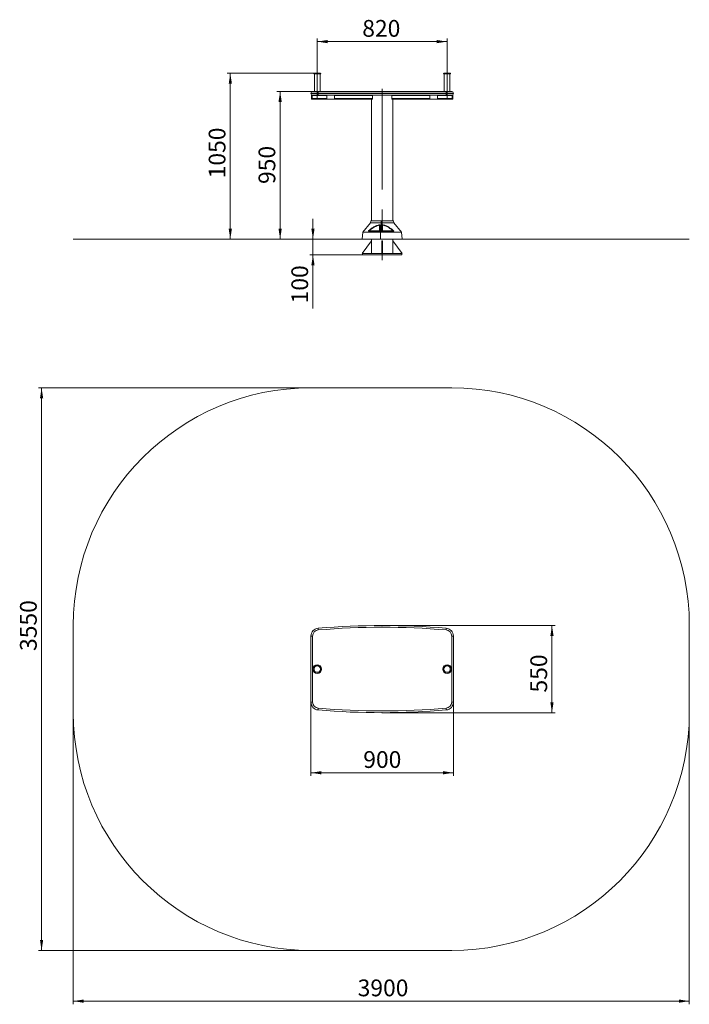
# Model space of a CAD drawing. Units: millimetres. Extents: x 25 to 237, y 68 to 379.
import ezdxf

# ---------------------------------------------------------------- set-up
doc = ezdxf.new("R2010")
doc.units = ezdxf.units.MM
doc.header["$PDSIZE"] = -1
doc.linetypes.add('CENTERX2', pattern=[20.32, 12.7, -2.54, 2.54, -2.54])
doc.styles.add('SLDTEXTSTYLE0', font='TXT', dxfattribs={"width": 0.663})
doc.dimstyles.new('SLDDIMSTYLE0', dxfattribs={"dimtxt": 4.778347, "dimasz": 3.302, "dimexe": 0, "dimexo": 0.0625, "dimgap": 1.194587, "dimtad": 2, "dimlfac": 20, "dimrnd": 1e-09, "dimzin": 12, "dimdsep": 46, "dimtxsty": 'SLDTEXTSTYLE0', "dimsah": 1, "dimcen": 0.09, "dimadec": 0, "dimazin": 0, "dimtfac": 1, "dimtofl": 0, "dimtmove": 0, "dimatfit": 3, "dimfxl": 0, "dimfrac": 2, "dimtolj": 1, "dimtzin": 12, "dimarcsym": 0})
doc.dimstyles.new('SLDDIMSTYLE1', dxfattribs={"dimtxt": 4.778347, "dimasz": 3.302, "dimexe": 0, "dimexo": 0.0625, "dimgap": 1.194587, "dimtad": 2, "dimlfac": 20, "dimrnd": 1e-09, "dimzin": 12, "dimdsep": 46, "dimtxsty": 'SLDTEXTSTYLE0', "dimsah": 1, "dimcen": 0.09, "dimadec": 0, "dimazin": 0, "dimtfac": 1, "dimtofl": 0, "dimtmove": 0, "dimatfit": 3, "dimfxl": 0, "dimfrac": 2, "dimtolj": 1, "dimtzin": 12, "dimarcsym": 0})

# ---------------------------------------------------------------- blocks, each defined once
blk = doc.blocks.new('*D1')
at = {"color": 7, "linetype": 'Continuous', "lineweight": 0}
for p, q in [((119.26, 364.18), (119.26, 373.18)), ((160.26, 364.18), (160.26, 373.18)), ((119.26, 372.18), (160.26, 372.18))]:
    blk.add_line(p, q, dxfattribs=at)
for points in [[(119.26, 372.18), (122.57, 371.67), (122.57, 372.68)], [(160.26, 372.18), (156.96, 372.68), (156.96, 371.67)]]:
    blk.add_solid(points, dxfattribs=at)
at = {"color": 7, "linetype": 'Continuous', "lineweight": 0, "insert": (133.48, 379), "char_height": 5.292, "attachment_point": 1, "style": 'SLDTEXTSTYLE0'}
blk.add_mtext('820', dxfattribs=at)
blk = doc.blocks.new('*D2')
at = {"color": 7, "linetype": 'Continuous', "lineweight": 0}
for p, q in [((117.81, 356.48), (106.56, 356.48)), ((107.56, 356.48), (107.56, 309.83))]:
    blk.add_line(p, q, dxfattribs=at)
for points in [[(107.56, 356.48), (107.05, 353.17), (108.07, 353.17)], [(107.56, 309.83), (108.07, 313.13), (107.05, 313.13)]]:
    blk.add_solid(points, dxfattribs=at)
at = {"color": 7, "linetype": 'Continuous', "lineweight": 0, "insert": (100.74, 327.26), "char_height": 5.292, "attachment_point": 1, "rotation": 90, "style": 'SLDTEXTSTYLE0'}
blk.add_mtext('950', dxfattribs=at)
blk = doc.blocks.new('*D3')
at = {"color": 7, "linetype": 'Continuous', "lineweight": 0}
for p, q in [((120.26, 362.18), (90.83, 362.18)), ((91.83, 362.18), (91.83, 309.83))]:
    blk.add_line(p, q, dxfattribs=at)
for points in [[(91.83, 362.18), (91.32, 358.87), (92.34, 358.87)], [(91.83, 309.83), (92.34, 313.13), (91.32, 313.13)]]:
    blk.add_solid(points, dxfattribs=at)
at = {"color": 7, "linetype": 'Continuous', "lineweight": 0, "insert": (85.01, 329.04), "char_height": 5.292, "attachment_point": 1, "rotation": 90, "style": 'SLDTEXTSTYLE0'}
blk.add_mtext('1050', dxfattribs=at)
blk = doc.blocks.new('*D4')
at = {"color": 7, "linetype": 'Continuous', "lineweight": 0}
for p, q in [((117.92, 309.88), (117.92, 316.23)), ((117.92, 304.88), (117.92, 309.88)), ((133.51, 304.88), (116.92, 304.88)), ((117.92, 304.88), (117.92, 288))]:
    blk.add_line(p, q, dxfattribs=at)
for points in [[(117.92, 309.88), (118.43, 313.18), (117.41, 313.18)], [(117.92, 304.88), (117.41, 301.57), (118.43, 301.57)]]:
    blk.add_solid(points, dxfattribs=at)
at = {"color": 7, "linetype": 'Continuous', "lineweight": 0, "insert": (111.1, 289.59), "char_height": 5.292, "attachment_point": 1, "rotation": 90, "style": 'SLDTEXTSTYLE0'}
blk.add_mtext('100', dxfattribs=at)
blk = doc.blocks.new('*D5')
at = {"color": 7, "linetype": 'Continuous', "lineweight": 0}
for p, q in [((139.76, 187.96), (194.36, 187.96)), ((193.36, 187.96), (193.36, 160.46)), ((139.76, 160.46), (194.36, 160.46))]:
    blk.add_line(p, q, dxfattribs=at)
for points in [[(193.36, 187.96), (192.85, 184.66), (193.87, 184.66)], [(193.36, 160.46), (193.87, 163.76), (192.85, 163.76)]]:
    blk.add_solid(points, dxfattribs=at)
at = {"color": 7, "linetype": 'Continuous', "lineweight": 0, "insert": (186.54, 166.82), "char_height": 5.292, "attachment_point": 1, "rotation": 90, "style": 'SLDTEXTSTYLE0'}
blk.add_mtext('550', dxfattribs=at)
blk = doc.blocks.new('*D6')
at = {"color": 7, "linetype": 'Continuous', "lineweight": 0}
for p, q in [((117.26, 262.96), (31.26, 262.96)), ((32.26, 262.96), (32.26, 85.46)), ((117.26, 85.46), (31.26, 85.46))]:
    blk.add_line(p, q, dxfattribs=at)
for points in [[(32.26, 262.96), (31.76, 259.66), (32.77, 259.66)], [(32.26, 85.46), (32.77, 88.76), (31.76, 88.76)]]:
    blk.add_solid(points, dxfattribs=at)
at = {"color": 7, "linetype": 'Continuous', "lineweight": 0, "insert": (25.44, 179.93), "char_height": 5.292, "attachment_point": 1, "rotation": 90, "style": 'SLDTEXTSTYLE0'}
blk.add_mtext('3550', dxfattribs=at)
blk = doc.blocks.new('*D7')
at = {"color": 7, "linetype": 'Continuous', "lineweight": 0}
for p, q in [((42.26, 160.46), (42.26, 68.46)), ((236.71, 160.46), (236.71, 68.46)), ((42.26, 69.46), (236.71, 69.46))]:
    blk.add_line(p, q, dxfattribs=at)
for points in [[(42.26, 69.46), (45.57, 68.95), (45.57, 69.97)], [(236.71, 69.46), (233.41, 69.97), (233.41, 68.95)]]:
    blk.add_solid(points, dxfattribs=at)
at = {"color": 7, "linetype": 'Continuous', "lineweight": 0, "insert": (132.03, 76.28), "char_height": 5.292, "attachment_point": 1, "style": 'SLDTEXTSTYLE0'}
blk.add_mtext('3900', dxfattribs=at)
blk = doc.blocks.new('*D8')
at = {"color": 7, "linetype": 'Continuous', "lineweight": 0}
for p, q in [((117.26, 163.81), (117.26, 140.51)), ((162.26, 163.81), (162.26, 140.51)), ((162.26, 141.51), (117.26, 141.51))]:
    blk.add_line(p, q, dxfattribs=at)
for points in [[(117.26, 141.51), (120.57, 141), (120.57, 142.02)], [(162.26, 141.51), (158.96, 142.02), (158.96, 141)]]:
    blk.add_solid(points, dxfattribs=at)
at = {"color": 7, "linetype": 'Continuous', "lineweight": 0, "insert": (133.8, 148.33), "char_height": 5.292, "attachment_point": 1, "style": 'SLDTEXTSTYLE0'}
blk.add_mtext('900', dxfattribs=at)

msp = doc.modelspace()

# ---------------------------------------------------------------- linework, layer by layer
at = {"color": 7, "linetype": 'CENTERX2', "lineweight": 0, "ltscale": 2.5}
for p, q in [((119.26464, 364.17635), (119.26464, 353.92635)), ((160.26464, 364.17635), (160.26464, 353.92635)), ((139.76464, 357.27635), (139.76464, 303.27635))]:
    msp.add_line(p, q, dxfattribs=at)
at = {"color": 7, "linetype": 'Continuous', "lineweight": 15}
for p, q in [((118.16464, 362.07635), (118.16464, 362.02635)), ((118.16464, 362.02635), (120.36464, 362.02635)), ((118.26464, 362.17635), (120.26464, 362.17635)), ((118.36464, 362.02635), (118.36464, 356.47635)), ((120.16464, 356.47635), (120.16464, 362.02635)), ((120.36464, 362.02635), (120.36464, 362.07635)), ((159.16464, 362.07635), (159.16464, 362.02635)), ((159.16464, 362.02635), (160.26464, 362.02635)), ((159.26464, 362.17635), (160.26464, 362.17635)), ((159.36464, 362.02635), (159.36464, 356.47635)), ((160.26464, 362.17635), (161.26464, 362.17635)), ((160.26464, 362.02635), (161.36464, 362.02635)), ((161.16464, 356.47635), (161.16464, 362.02635)), ((161.36464, 362.02635), (161.36464, 362.07635)), ((117.26464, 355.92635), (117.26464, 355.82635)), ((119.553, 355.92635), (117.26464, 355.92635)), ((117.26464, 355.82635), (119.553, 355.82635)), ((117.43355, 355.27635), (117.68355, 355.27635)), ((117.43355, 355.12635), (117.43355, 355.27635)), ((117.43355, 355.12635), (117.68355, 355.12635)), ((117.43355, 354.17635), (117.43355, 355.12635)), ((117.43355, 354.17635), (117.68355, 354.17635)), ((117.43355, 354.02635), (117.43355, 354.17635)), ((117.68355, 355.12635), (117.68355, 355.27635)), ((117.68355, 355.27635), (117.81464, 355.27635)), ((117.68355, 354.17635), (117.68355, 355.12635)), ((117.68355, 354.02635), (117.68355, 354.17635)), ((117.81464, 356.47635), (119.59956, 356.47635)), ((119.59956, 355.27635), (117.81464, 355.27635)), ((119.553, 355.92635), (119.553, 355.82635)), ((159.97628, 355.92635), (119.553, 355.92635)), ((119.553, 355.82635), (159.97628, 355.82635)), ((119.59956, 356.47635), (159.92972, 356.47635)), ((159.92972, 355.27635), (119.59956, 355.27635)), ((122.26464, 355.12635), (122.26464, 354.17635)), ((124.76464, 354.17635), (124.76464, 355.12635)), ((136.68355, 354.17635), (136.68355, 355.12635)), ((142.84573, 355.12635), (142.84573, 354.17635)), ((154.76464, 355.12635), (154.76464, 354.17635)), ((157.26464, 354.17635), (157.26464, 355.12635)), ((159.92972, 356.47635), (161.71464, 356.47635)), ((161.71464, 355.27635), (159.92972, 355.27635)), ((159.97628, 355.92635), (159.97628, 355.82635)), ((162.26464, 355.92635), (159.97628, 355.92635)), ((159.97628, 355.82635), (162.26464, 355.82635)), ((161.84573, 355.27635), (161.71464, 355.27635)), ((161.84573, 355.12635), (161.84573, 355.27635)), ((161.84573, 355.27635), (162.09573, 355.27635)), ((161.84573, 354.17635), (161.84573, 355.12635)), ((161.84573, 355.12635), (162.09573, 355.12635)), ((161.84573, 354.17635), (162.09573, 354.17635)), ((161.84573, 354.02635), (161.84573, 354.17635)), ((162.09573, 355.12635), (162.09573, 355.27635)), ((162.09573, 354.17635), (162.09573, 355.12635)), ((162.09573, 354.02635), (162.09573, 354.17635)), ((162.26464, 355.92635), (162.26464, 355.82635)), ((117.43355, 354.02635), (117.68355, 354.02635)), ((117.68355, 354.02635), (122.41464, 354.02635)), ((122.41464, 354.02635), (124.61464, 354.02635)), ((124.61464, 354.02635), (136.62687, 354.02635)), ((136.43964, 354.02635), (136.43964, 315.67635)), ((154.91464, 354.02635), (142.90241, 354.02635)), ((143.08964, 315.67635), (143.08964, 354.02635)), ((154.91464, 354.02635), (157.11464, 354.02635)), ((161.84573, 354.02635), (157.11464, 354.02635)), ((161.84573, 354.02635), (162.09573, 354.02635)), ((136.08583, 314.97037), (133.67129, 312.09283)), ((136.17483, 315.67635), (136.12035, 315.05372)), ((143.35445, 315.67635), (136.17483, 315.67635)), ((138.96968, 314.26494), (138.96968, 312.52635)), ((139.10679, 313.93404), (139.01068, 312.54632)), ((139.11837, 314.32496), (139.10198, 314.33498)), ((139.10587, 313.99479), (139.10635, 313.9631)), ((139.24286, 314.03046), (139.14621, 312.62277)), ((139.46114, 314.97037), (139.26195, 312.09283)), ((139.4514, 312.62277), (139.54973, 314.03046)), ((139.46849, 315.67635), (139.46399, 315.05372)), ((139.60726, 312.52635), (139.70475, 313.93404)), ((139.70475, 313.93404), (139.70475, 312.52635)), ((139.71632, 314.32496), (139.73431, 314.33498)), ((139.86661, 312.52635), (139.86661, 314.26494)), ((143.40893, 315.05372), (143.35445, 315.67635)), ((145.85799, 312.09283), (143.44345, 314.97037)), ((133.63677, 312.00949), (133.45014, 309.87635)), ((138.82197, 312.32277), (135.52176, 312.32277)), ((138.96968, 312.52635), (135.66004, 312.52635)), ((138.83514, 312.3728), (138.84032, 312.37635)), ((139.2591, 312.00949), (139.2437, 309.87635)), ((139.70475, 312.52635), (139.60726, 312.52635)), ((139.70475, 312.52635), (139.86661, 312.52635)), ((143.27553, 312.32277), (139.73671, 312.32277)), ((143.17625, 312.52635), (139.86661, 312.52635)), ((146.07914, 309.87635), (145.89251, 312.00949)), ((42.26464, 309.87635), (42.26464, 309.82635)), ((42.26464, 309.87635), (117.26464, 309.87635)), ((42.26464, 309.82635), (117.26464, 309.82635)), ((117.26464, 309.87635), (117.26464, 309.82635)), ((117.26464, 309.87635), (161.71464, 309.87635)), ((117.26464, 309.82635), (161.71464, 309.82635)), ((136.43964, 309.27635), (133.43964, 305.27635)), ((136.43964, 309.82635), (136.43964, 309.27635)), ((136.43964, 305.27635), (136.43964, 309.27635)), ((139.88964, 309.27635), (139.63964, 309.27635)), ((139.63964, 309.27635), (139.63964, 305.27635)), ((139.88964, 309.27635), (139.88964, 305.27635)), ((143.08964, 309.27635), (143.08964, 309.82635)), ((143.08964, 305.27635), (143.08964, 309.27635)), ((143.08964, 309.27635), (146.08964, 305.27635)), ((161.71464, 309.87635), (161.71464, 309.82635)), ((161.71464, 309.87635), (236.71464, 309.87635)), ((161.71464, 309.82635), (236.71464, 309.82635)), ((236.71464, 309.87635), (236.71464, 309.82635)), ((133.43964, 305.27635), (133.51464, 305.27635)), ((133.51464, 305.27635), (139.63964, 305.27635)), ((133.51464, 305.27635), (133.51464, 304.87635)), ((133.51464, 304.87635), (146.01464, 304.87635)), ((139.88964, 305.27635), (139.63964, 305.27635)), ((139.88964, 305.27635), (146.01464, 305.27635)), ((146.08964, 305.27635), (146.01464, 305.27635)), ((146.01464, 305.27635), (146.01464, 304.87635)), ((161.71464, 262.95749), (117.26464, 262.95749)), ((42.26464, 187.95749), (42.26464, 160.45749)), ((236.71464, 160.45749), (236.71464, 187.95749)), ((117.81464, 184.60941), (117.26464, 184.60941)), ((117.26464, 163.80557), (117.26464, 184.60941)), ((117.81464, 184.60941), (117.81464, 163.80557)), ((162.26464, 184.60941), (161.71464, 184.60941)), ((161.71464, 163.80557), (161.71464, 184.60941)), ((162.26464, 184.60941), (162.26464, 163.80557)), ((117.81464, 163.80557), (117.26464, 163.80557)), ((162.26464, 163.80557), (161.71464, 163.80557)), ((117.26464, 85.45748), (161.71464, 85.45748))]:
    msp.add_line(p, q, dxfattribs=at)
at = {"color": 8, "linetype": 'Continuous', "lineweight": 15}
for p, q in [((118.16464, 362.07635), (120.36464, 362.07635)), ((159.16464, 362.07635), (160.26464, 362.07635)), ((160.26464, 362.07635), (161.36464, 362.07635)), ((117.68355, 355.12635), (122.26464, 355.12635)), ((117.68355, 354.17635), (122.26464, 354.17635)), ((124.76464, 355.12635), (136.68355, 355.12635)), ((124.76464, 354.17635), (136.68355, 354.17635)), ((154.76464, 355.12635), (142.84573, 355.12635)), ((154.76464, 354.17635), (142.84573, 354.17635)), ((161.84573, 355.12635), (157.26464, 355.12635)), ((161.84573, 354.17635), (157.26464, 354.17635)), ((143.44345, 314.97037), (136.08583, 314.97037)), ((143.40893, 315.05372), (136.12035, 315.05372)), ((133.63677, 312.00949), (139.2591, 312.00949)), ((133.67129, 312.09283), (139.26195, 312.09283)), ((138.96968, 312.52635), (139.0093, 312.52635)), ((139.2591, 312.00949), (145.89251, 312.00949)), ((139.26195, 312.09283), (145.85799, 312.09283))]:
    msp.add_line(p, q, dxfattribs=at)
at = {"color": 7, "linetype": 'Continuous', "lineweight": 15, "flags": 128}
for points in [[(119.59956, 356.47635), (119.59048, 356.46578), (119.58174, 356.43448), (119.57369, 356.38366), (119.56664, 356.31526), (119.56085, 356.23192), (119.55654, 356.13683), (119.55389, 356.03365), (119.553, 355.92635)], [(119.553, 355.82635), (119.55389, 355.71905), (119.55654, 355.61588), (119.56085, 355.52079), (119.56664, 355.43744), (119.57369, 355.36904), (119.58174, 355.31822), (119.59048, 355.28692), (119.59956, 355.27635)], [(159.92972, 356.47635), (159.9388, 356.46578), (159.94754, 356.43448), (159.95559, 356.38366), (159.96264, 356.31526), (159.96843, 356.23192), (159.97274, 356.13683), (159.97539, 356.03365), (159.97628, 355.92635)], [(159.97628, 355.82635), (159.97539, 355.71905), (159.97274, 355.61588), (159.96843, 355.52079), (159.96264, 355.43744), (159.95559, 355.36904), (159.94754, 355.31822), (159.9388, 355.28692), (159.92972, 355.27635)], [(139.10861, 313.95614), (139.05987, 313.25234), (139.01113, 312.54851)], [(139.69031, 312.92635), (139.68956, 312.98974), (139.68736, 313.048), (139.6839, 313.09639), (139.67946, 313.13102), (139.67439, 313.14906), (139.66911, 313.14906), (139.66404, 313.13102), (139.65959, 313.09639), (139.65613, 313.048), (139.65394, 312.98974), (139.65319, 312.92635), (139.65394, 312.86296), (139.65613, 312.80471), (139.65959, 312.75631), (139.66404, 312.72168), (139.66911, 312.70364), (139.67439, 312.70364), (139.67946, 312.72168), (139.6839, 312.75631), (139.68736, 312.80471), (139.68956, 312.86296), (139.69031, 312.92635)], [(119.553, 187.10043), (119.55389, 187.0899), (119.55654, 187.05871), (119.56085, 187.00807), (119.56664, 186.93992), (119.57369, 186.85687), (119.58174, 186.76213), (119.59048, 186.65932), (119.59956, 186.55241)], [(159.97628, 187.10043), (159.97539, 187.0899), (159.97274, 187.05871), (159.96843, 187.00807), (159.96264, 186.93992), (159.95559, 186.85687), (159.94754, 186.76213), (159.9388, 186.65932), (159.92972, 186.55241)], [(119.59956, 161.86257), (119.59048, 161.75566), (119.58174, 161.65285), (119.57369, 161.5581), (119.56664, 161.47506), (119.56085, 161.4069), (119.55654, 161.35626), (119.55389, 161.32508), (119.553, 161.31454)], [(159.92972, 161.86257), (159.9388, 161.75566), (159.94754, 161.65285), (159.95559, 161.5581), (159.96264, 161.47506), (159.96843, 161.4069), (159.97274, 161.35626), (159.97539, 161.32508), (159.97628, 161.31454)]]:
    msp.add_lwpolyline(points, dxfattribs=at)
at = {"color": 7, "linetype": 'Continuous', "lineweight": 15}
for centre, radius in [((119.26464, 174.20749), 1.4), ((119.26464, 174.20749), 1.1), ((119.26464, 174.20749), 1), ((160.26464, 174.20749), 1.4), ((160.26464, 174.20749), 1.1), ((160.26464, 174.20749), 1)]:
    msp.add_circle(centre, radius, dxfattribs=at)
for centre, radius, start, end in [((118.26464, 362.07635), 0.1, 90, 180), ((120.26464, 362.07635), 0.1, 0, 90), ((159.26464, 362.07635), 0.1, 90, 180), ((161.26464, 362.07635), 0.1, 0, 90), ((117.81464, 355.92635), 0.55, 90, 180), ((117.81464, 355.82635), 0.55, 180, 270), ((122.41464, 355.12635), 0.15, 90, 180), ((122.41464, 354.17635), 0.15, 180, 270), ((124.61464, 355.12635), 0.15, 0, 90), ((124.61464, 354.17635), 0.15, 270, 0), ((154.91464, 355.12635), 0.15, 90, 180), ((154.91464, 354.17635), 0.15, 180, 270), ((157.11464, 355.12635), 0.15, 0, 90), ((157.11464, 354.17635), 0.15, 270, 0), ((161.71464, 355.92635), 0.55, 0, 90), ((161.71464, 355.82635), 0.55, 270, 0), ((135.97092, 315.06679), 0.15, 320, 355), ((143.55835, 315.06679), 0.15, 185, 220), ((133.78619, 311.99641), 0.15, 140, 175), ((139.85449, 312.5261), 0.14974, 179.9021187, 269.9020692), ((139.40279, 312.48911), 0.46532, 345.9766611, 4.5910251), ((145.74308, 311.99641), 0.15, 5, 40), ((117.26464, 187.95749), 75, 90, 180), ((161.71464, 187.95749), 75, 0, 90), ((119.76464, 184.60941), 2.5, 94.8562487, 180), ((119.76464, 184.60941), 1.95, 94.8562487, 180), ((139.76464, -50.79251), 238.75, 85.1437513, 94.8562487), ((139.76464, -50.79251), 238.2, 85.1437513, 94.8562487), ((159.76464, 184.60941), 1.95, 0, 85.1437513), ((159.76464, 184.60941), 2.5, 0, 85.1437513), ((119.76464, 163.80557), 2.5, 180, 265.1437513), ((119.76464, 163.80557), 1.95, 180, 265.1437513), ((139.76464, 399.20749), 238.2, 265.1437513, 274.8562487), ((159.76464, 163.80557), 1.95, 274.8562487, 0), ((159.76464, 163.80557), 2.5, 274.8562487, 0), ((117.26464, 160.45749), 75, 180, 270), ((139.76464, 399.20749), 238.75, 265.1437513, 274.8562487), ((161.71464, 160.45749), 75, 270, 0)]:
    msp.add_arc(centre, radius, start, end, dxfattribs=at)
at = {"color": 8, "linetype": 'Continuous', "lineweight": 15}
msp.add_arc((137.49837, 312.5217), 1.47131, 356.7277229, 0.1811549, dxfattribs=at)
at = {"color": 7, "linetype": 'Continuous', "lineweight": 15}
for points, knots in [([(136.68355, 355.12635), (136.68294, 355.14233), (136.68172, 355.17428), (136.67243, 355.21717), (136.65893, 355.25114), (136.64289, 355.27258), (136.63193, 355.27516), (136.62687, 355.27635)], [0, 0, 0, 0, 0.196728211, 0.393220011, 0.596242271, 0.81322175, 1, 1, 1, 1]), ([(136.62687, 354.02635), (136.6332, 354.02819), (136.64588, 354.03188), (136.66369, 354.06055), (136.67701, 354.10218), (136.68293, 354.14383), (136.6834, 354.16869), (136.68355, 354.17635)], [0, 0, 0, 0, 0.232554466, 0.46524139, 0.692564225, 0.905268974, 1, 1, 1, 1]), ([(142.90241, 355.27635), (142.89608, 355.27451), (142.8834, 355.27082), (142.86559, 355.24215), (142.85227, 355.20052), (142.84634, 355.15887), (142.84588, 355.13401), (142.84573, 355.12635)], [0, 0, 0, 0, 0.232554225, 0.465241282, 0.692564315, 0.90526898, 1, 1, 1, 1]), ([(142.84573, 354.17635), (142.84634, 354.16037), (142.84756, 354.12842), (142.85685, 354.08553), (142.87035, 354.05156), (142.88639, 354.03013), (142.89735, 354.02755), (142.90241, 354.02635)], [0, 0, 0, 0, 0.196728183, 0.393220141, 0.596242217, 0.813221474, 1, 1, 1, 1]), ([(135.58744, 312.62277), (135.67336, 312.69133), (135.84211, 312.826), (136.09563, 313.018), (136.35345, 313.20478), (136.61632, 313.38466), (136.88478, 313.55631), (137.20614, 313.74625), (137.58148, 313.94306), (138.0257, 314.13198), (138.48215, 314.28146), (138.80073, 314.33473), (138.95999, 314.36136)], [0, 0, 0, 0, 0.085808196, 0.168526913, 0.248252693, 0.334358745, 0.417219199, 0.497059519, 0.62588725, 0.747924361, 0.873986794, 1, 1, 1, 1]), ([(135.66004, 312.52635), (135.76241, 312.60873), (135.9618, 312.76917), (136.26505, 312.99848), (136.56947, 313.21625), (136.88165, 313.42372), (137.20864, 313.6225), (137.54422, 313.80411), (137.88909, 313.96475), (138.23849, 314.09773), (138.59844, 314.20416), (138.84603, 314.2447), (138.96968, 314.26494)], [0, 0, 0, 0, 0.104097334, 0.202755342, 0.30120102, 0.400650893, 0.499742639, 0.604412846, 0.702978853, 0.801142768, 0.900694357, 1, 1, 1, 1]), ([(138.95999, 314.36136), (138.98603, 314.36247), (139.03806, 314.36468), (139.08069, 314.34487), (139.10198, 314.33498)], [0, 0, 0, 0, 0.500652547, 1, 1, 1, 1]), ([(138.95999, 314.36136), (138.96104, 314.34687), (138.96314, 314.31789), (138.9675, 314.28259), (138.96968, 314.26494)], [0, 0, 0, 0, 0.4999984144, 1, 1, 1, 1]), ([(139.10635, 314.00328), (139.10719, 313.99534), (139.1089, 313.97932), (139.10882, 313.96434), (139.10878, 313.95679)], [0, 0, 0, 0, 0.49578598, 1, 1, 1, 1]), ([(139.11837, 314.32496), (139.13014, 314.31609), (139.15448, 314.29776), (139.1821, 314.26461), (139.20477, 314.22845), (139.22705, 314.1782), (139.2439, 314.11183), (139.24321, 314.05756), (139.24286, 314.03046)], [0, 0, 0, 0, 0.122008308, 0.252337631, 0.374453017, 0.502854012, 0.751673306, 1, 1, 1, 1]), ([(139.46399, 315.05372), (139.46375, 315.03692), (139.46331, 315.00647), (139.46181, 314.98154), (139.46114, 314.97037)], [0, 0, 0, 0, 0.551879571, 1, 1, 1, 1]), ([(139.46114, 314.97037), (139.46195, 314.98434), (139.46341, 315.00966), (139.46381, 315.04008), (139.46399, 315.05372)], [0, 0, 0, 0, 0.551881747, 1, 1, 1, 1]), ([(139.54973, 314.03046), (139.55312, 314.05756), (139.55991, 314.11184), (139.58613, 314.17825), (139.61572, 314.22832), (139.65168, 314.27664), (139.6903, 314.30551), (139.71632, 314.32496)], [0, 0, 0, 0, 0.248524527, 0.49765774, 0.625897608, 0.747962366, 1, 1, 1, 1]), ([(139.54973, 314.03046), (139.5691, 314.02873), (139.60783, 314.02527), (139.65801, 314.00285), (139.69457, 313.97132), (139.70136, 313.94646), (139.70475, 313.93404)], [0, 0, 0, 0, 0.250000776, 0.50000142, 0.75000302, 1, 1, 1, 1]), ([(139.70475, 313.93404), (139.70627, 313.95941), (139.70938, 314.01103), (139.72285, 314.08477), (139.74191, 314.14893), (139.76515, 314.20022), (139.78849, 314.23397), (139.811, 314.25385), (139.82886, 314.26362), (139.84792, 314.26815), (139.86043, 314.266), (139.86661, 314.26494)], [0, 0, 0, 0, 0.192739586, 0.392203745, 0.56550633, 0.695146608, 0.811853982, 0.865707591, 0.911884171, 0.956443518, 1, 1, 1, 1]), ([(139.73431, 314.33498), (139.75731, 314.34489), (139.80328, 314.36468), (139.85591, 314.36247), (139.88221, 314.36136)], [0, 0, 0, 0, 0.500266144, 1, 1, 1, 1]), ([(139.88221, 314.36135), (139.87946, 314.34687), (139.87396, 314.31789), (139.86906, 314.28259), (139.86661, 314.26494)], [0, 0, 0, 0, 0.500002184, 1, 1, 1, 1]), ([(139.86661, 314.26494), (140.02178, 314.23827), (140.33266, 314.18483), (140.78272, 314.03367), (141.21686, 313.84408), (141.63423, 313.62046), (142.03684, 313.37248), (142.42242, 313.10781), (142.80278, 312.82599), (143.04895, 312.62849), (143.17625, 312.52635)], [0, 0, 0, 0, 0.124739338, 0.249926361, 0.375305685, 0.50014148, 0.624956953, 0.749953023, 0.870685909, 1, 1, 1, 1]), ([(139.88221, 314.36136), (140.00941, 314.34111), (140.26386, 314.3006), (140.63429, 314.19386), (140.99337, 314.06039), (141.3457, 313.8998), (141.71221, 313.70535), (142.09932, 313.47166), (142.49236, 313.2067), (142.88205, 312.92208), (143.13153, 312.72436), (143.25973, 312.62277)], [0, 0, 0, 0, 0.100497915, 0.201036364, 0.300263597, 0.399286619, 0.502902064, 0.623777118, 0.751802241, 0.872465501, 1, 1, 1, 1]), ([(135.41207, 312.37635), (135.41125, 312.38486), (135.40962, 312.40197), (135.41751, 312.42324), (135.42147, 312.43393)], [0, 0, 0, 0, 0.497657433, 1, 1, 1, 1]), ([(135.52176, 312.32277), (135.4966, 312.32444), (135.45884, 312.32694), (135.4232, 312.34793), (135.41577, 312.3669), (135.41207, 312.37635)], [0, 0, 0, 0, 0.500431413, 0.750924545, 1, 1, 1, 1]), ([(135.42147, 312.43393), (135.43027, 312.45062), (135.44791, 312.48409), (135.50377, 312.55061), (135.55393, 312.59387), (135.58744, 312.62277)], [0, 0, 0, 0, 0.248445841, 0.498033079, 1, 1, 1, 1]), ([(135.60438, 312.37635), (135.57273, 312.37699), (135.53424, 312.37777), (135.50101, 312.39156), (135.49109, 312.40005), (135.48743, 312.41092), (135.49133, 312.42376), (135.5017, 312.43728), (135.52284, 312.45627), (135.57489, 312.48963), (135.62504, 312.51126), (135.66004, 312.52635)], [0, 0, 0, 0, 0.2748165935, 0.3342645957, 0.384154132, 0.4310582235, 0.4766672592, 0.5249287721, 0.58189607, 0.708242802, 1, 1, 1, 1]), ([(135.52176, 312.32277), (135.52718, 312.33069), (135.53802, 312.34653), (135.55848, 312.36324), (135.58084, 312.3743), (135.59654, 312.37567), (135.60438, 312.37635)], [0, 0, 0, 0, 0.250003003, 0.499997754, 0.749998548, 1, 1, 1, 1]), ([(135.58743, 312.62278), (135.59138, 312.61692), (135.59928, 312.60519), (135.61683, 312.5814), (135.63725, 312.55477), (135.65244, 312.53582), (135.66004, 312.52635)], [0, 0, 0, 0, 0.250002572, 0.500001359, 0.750000146, 1, 1, 1, 1]), ([(138.84032, 312.37635), (138.63898, 312.37635), (138.23484, 312.37635), (137.64704, 312.37635), (137.08012, 312.37635), (136.54532, 312.37635), (136.04634, 312.37635), (135.75135, 312.37635), (135.60438, 312.37635)], [0, 0, 0, 0, 0.165552764, 0.332297889, 0.49999989, 0.667708485, 0.8344504, 1, 1, 1, 1]), ([(139.14621, 312.62277), (139.14038, 312.58813), (139.12872, 312.51882), (139.07414, 312.43782), (139.01229, 312.38319), (138.95553, 312.35013), (138.89039, 312.32725), (138.84479, 312.32426), (138.82197, 312.32277)], [0, 0, 0, 0, 0.248563669, 0.497305127, 0.622512613, 0.748330081, 0.874047884, 1, 1, 1, 1]), ([(139.01131, 312.54917), (139.00852, 312.52639), (139.00334, 312.48399), (138.96951, 312.4338), (138.93179, 312.40247), (138.90106, 312.38577), (138.86804, 312.37511), (138.84579, 312.37355), (138.83514, 312.3728)], [0, 0, 0, 0, 0.321323483, 0.598114006, 0.716490334, 0.821486302, 0.914564675, 1, 1, 1, 1]), ([(139.14621, 312.62277), (139.12709, 312.6211), (139.08886, 312.61776), (139.04278, 312.59537), (139.01219, 312.56376), (139.01026, 312.53882), (139.0093, 312.52635)], [0, 0, 0, 0, 0.250000834, 0.500002069, 0.750002792, 1, 1, 1, 1]), ([(139.26195, 312.09283), (139.26114, 312.07886), (139.25968, 312.05354), (139.25928, 312.02312), (139.2591, 312.00949)], [0, 0, 0, 0, 0.551874907, 1, 1, 1, 1]), ([(139.2591, 312.00949), (139.25934, 312.02629), (139.25978, 312.05673), (139.26128, 312.08166), (139.26195, 312.09283)], [0, 0, 0, 0, 0.5518741853, 1, 1, 1, 1]), ([(139.73671, 312.32277), (139.71372, 312.32425), (139.66776, 312.32722), (139.60509, 312.35033), (139.55248, 312.38352), (139.4979, 312.43816), (139.45453, 312.51909), (139.45244, 312.58823), (139.4514, 312.62277)], [0, 0, 0, 0, 0.126460948, 0.252747943, 0.378405024, 0.503807661, 0.752189995, 1, 1, 1, 1]), ([(139.4514, 312.62277), (139.47318, 312.62071), (139.51675, 312.61659), (139.56725, 312.59076), (139.59894, 312.55928), (139.60448, 312.53733), (139.60726, 312.52635)], [0, 0, 0, 0, 0.279626965, 0.559251652, 0.779620389, 1, 1, 1, 1]), ([(139.73726, 312.37635), (139.7316, 312.37653), (139.72024, 312.3769), (139.69764, 312.38098), (139.67172, 312.39083), (139.6476, 312.40765), (139.62253, 312.43557), (139.60512, 312.47583), (139.60653, 312.50923), (139.60726, 312.52635)], [0, 0, 0, 0, 0.0483803484, 0.097298341, 0.2004708635, 0.3151145547, 0.4408664834, 0.7132949391, 1, 1, 1, 1]), ([(139.73671, 312.32277), (139.73675, 312.33069), (139.73682, 312.34653), (139.73695, 312.36324), (139.7371, 312.3743), (139.7372, 312.37567), (139.73726, 312.37635)], [0, 0, 0, 0, 0.249998722, 0.500002667, 0.750001365, 1, 1, 1, 1]), ([(143.20716, 312.37635), (143.03867, 312.37635), (142.70049, 312.37635), (142.14763, 312.37635), (141.56773, 312.37635), (140.96625, 312.37635), (140.35375, 312.37635), (139.94226, 312.37635), (139.73726, 312.37635)], [0, 0, 0, 0, 0.165552953, 0.332298068, 0.500000011, 0.667708467, 0.83445042, 1, 1, 1, 1]), ([(143.17625, 312.52635), (143.18399, 312.53582), (143.19947, 312.55477), (143.22216, 312.58141), (143.24312, 312.6052), (143.2542, 312.61693), (143.25974, 312.62279)], [0, 0, 0, 0, 0.249999423, 0.500001435, 0.749997514, 1, 1, 1, 1]), ([(143.17625, 312.52635), (143.21105, 312.51131), (143.26192, 312.48931), (143.31193, 312.45544), (143.33054, 312.43623), (143.33841, 312.42343), (143.34001, 312.41089), (143.3339, 312.40004), (143.3215, 312.39155), (143.2829, 312.37778), (143.24133, 312.377), (143.20716, 312.37635)], [0, 0, 0, 0, 0.291406971, 0.426131636, 0.478575902, 0.523338378, 0.56895962, 0.616031831, 0.665692644, 0.725152357, 1, 1, 1, 1]), ([(143.27553, 312.32277), (143.27104, 312.33069), (143.26207, 312.34653), (143.24514, 312.36324), (143.22664, 312.3743), (143.21365, 312.37567), (143.20716, 312.37635)], [0, 0, 0, 0, 0.2499943971, 0.499994428, 0.7499978758, 1, 1, 1, 1]), ([(143.25973, 312.62277), (143.29291, 312.59392), (143.34263, 312.55072), (143.39419, 312.48418), (143.40795, 312.45067), (143.41482, 312.43393)], [0, 0, 0, 0, 0.50131909, 0.750923036, 1, 1, 1, 1]), ([(143.41391, 312.37635), (143.40802, 312.3673), (143.39562, 312.34822), (143.34991, 312.32703), (143.30499, 312.32446), (143.27553, 312.32277)], [0, 0, 0, 0, 0.23691683, 0.499602557, 1, 1, 1, 1]), ([(143.41482, 312.43393), (143.41724, 312.42324), (143.42206, 312.40197), (143.41662, 312.38486), (143.41391, 312.37635)], [0, 0, 0, 0, 0.502343992, 1, 1, 1, 1])]:
    msp.add_open_spline(points, degree=3, knots=knots, dxfattribs=at)
at = {"color": 8, "linetype": 'Continuous', "lineweight": 15}
for points, knots in [([(138.96968, 314.26494), (138.97586, 314.26601), (138.98835, 314.26818), (139.00686, 314.26356), (139.02379, 314.25373), (139.04373, 314.23464), (139.06471, 314.20117), (139.08455, 314.15007), (139.09842, 314.08713), (139.10569, 314.03361), (139.10584, 314.0023), (139.10587, 313.99479)], [0, 0, 0, 0, 0.051809593, 0.104610158, 0.159494129, 0.223058911, 0.350132113, 0.513694486, 0.718481254, 0.932494272, 1, 1, 1, 1]), ([(139.11125, 313.95581), (139.11188, 313.96073), (139.11409, 313.97795), (139.14059, 314.00273), (139.18564, 314.0253), (139.22379, 314.02874), (139.24286, 314.03046)], [0, 0, 0, 0, 0.117809723, 0.411873397, 0.705936786, 1, 1, 1, 1]), ([(138.82197, 312.32277), (138.82317, 312.33066), (138.82558, 312.34643), (138.83011, 312.36364), (138.83346, 312.36974), (138.83514, 312.3728)], [0, 0, 0, 0, 0.333332981, 0.666664004, 1, 1, 1, 1])]:
    msp.add_open_spline(points, degree=3, knots=knots, dxfattribs=at)
at = {"color": 7, "linetype": 'Continuous', "lineweight": 0}
for p in [(139.76464, 187.95749), (139.76464, 160.45749)]:
    msp.add_point(p, dxfattribs=at)

# ---------------------------------------------------------------- dimensions: what is measured, and where the dimension line sits
for base, p1, p2, picture, middle in [((160.26464, 372.17635), (119.26464, 364.17635), (160.26464, 364.17635), '*D1', (138.76798, 372.17635)), ((117.26464, 141.51024), (162.26464, 163.80557), (117.26464, 163.80557), '*D8', (139.08578, 141.51024)), ((236.71464, 69.45749), (42.26464, 160.45749), (236.71464, 160.45749), '*D7', (139.08578, 69.45749))]:
    dim = msp.add_linear_dim(base=base, p1=p1, p2=p2, dimstyle='SLDDIMSTYLE0', dxfattribs=at)
    dim.commit()
    dim.dimension.update_dxf_attribs({"geometry": picture, "text_midpoint": middle, "dimtype": 160})
for base, p1, p2, dimstyle, picture, middle in [((91.83201, 309.82635), (120.26464, 362.17635), (42.26464, 309.82635), 'SLDDIMSTYLE0', '*D3', (91.83201, 336.09683)), ((107.55956, 309.82635), (117.81464, 356.47635), (42.26464, 309.82635), 'SLDDIMSTYLE0', '*D2', (107.55956, 332.55131)), ((117.91788, 309.87635), (133.51464, 304.87635), (42.26464, 309.87635), 'SLDDIMSTYLE1', '*D4', (117.91788, 294.87635)), ((32.26464, 85.45749), (117.26464, 262.95749), (117.26464, 85.45749), 'SLDDIMSTYLE0', '*D6', (32.26464, 186.98424)), ((193.36231, 160.45749), (139.76464, 187.95749), (139.76464, 160.45749), 'SLDDIMSTYLE0', '*D5', (193.36231, 172.11162))]:
    dim = msp.add_linear_dim(base=base, p1=p1, p2=p2, angle=90, dimstyle=dimstyle, dxfattribs=at)
    dim.commit()
    dim.dimension.update_dxf_attribs({"geometry": picture, "text_midpoint": middle, "dimtype": 160})

doc.saveas('drawing.dxf')
